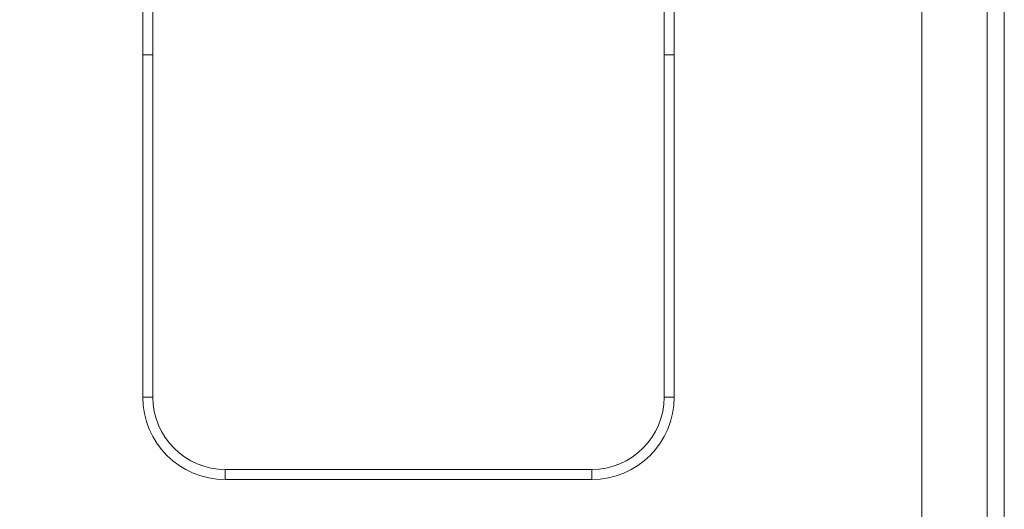
# Model space of a CAD drawing. Units: inches. Extents: x -74 to 1139, y -14 to 845.
# Drawn here: x 890 to 1135, y 472 to 593 of the extents above; entities that cross this region are included whole.
import ezdxf

# ---------------------------------------------------------------- set-up
doc = ezdxf.new("R2010")
doc.units = ezdxf.units.IN
doc.header["$MEASUREMENT"] = 0
doc.layers.get('0').update_dxf_attribs({"lineweight": 18})
doc.layers.add('Cartiglio', color=7, linetype='Continuous', lineweight=13)

# ---------------------------------------------------------------- blocks, each defined once
blk = doc.blocks.new('*U11')
at = {"layer": 'Cartiglio', "lineweight": 9}
blk.add_line((1073.01, 762.04), (1073.01, 13.47), dxfattribs=at)
at = {"layer": 'Cartiglio', "lineweight": 0}
blk.add_lwpolyline([(-19.68, -5.51), (1091.87, -5.51), (1091.87, 780.44), (-19.68, 780.44), (-19.68, -5.51)], dxfattribs=at)
at = {"layer": 'Cartiglio', "lineweight": 9}
blk.add_lwpolyline([(1087.98, 777.01), (1087.98, -1.51)], dxfattribs=at)

msp = doc.modelspace()

# ---------------------------------------------------------------- linework, layer by layer
at = {"lineweight": 18}
for p, q in [((920.96, 499.58), (920.96, 674.58)), ((923.46, 499.58), (923.46, 674.58)), ((1050.46, 499.58), (1050.46, 674.58)), ((1052.96, 499.58), (1052.96, 674.58)), ((923.46, 584.58), (920.96, 584.58)), ((1050.46, 584.58), (1052.96, 584.58)), ((923.46, 499.58), (920.96, 499.58)), ((1050.46, 499.58), (1052.96, 499.58)), ((941.46, 481.58), (1032.46, 481.58)), ((941.46, 481.58), (941.46, 479.08)), ((1032.46, 481.58), (1032.46, 479.08)), ((941.46, 479.08), (1032.46, 479.08))]:
    msp.add_line(p, q, dxfattribs=at)
for centre, radius, start, end in [((941.46, 499.58), 20.5, 180, 270), ((941.46, 499.58), 18, 180, 270), ((1032.46, 499.58), 20.5, 270, 0), ((1032.46, 499.58), 18, 270, 0)]:
    msp.add_arc(centre, radius, start, end, dxfattribs=at)

# ---------------------------------------------------------------- block references
at = {"layer": 'Cartiglio', "lineweight": 13, "xscale": 1.083893358633367, "yscale": 1.083893358633367, "zscale": 1.083893358633367}
msp.add_blockref('*U11', (-48.54, -4.16), dxfattribs=at)

doc.saveas('drawing.dxf')
